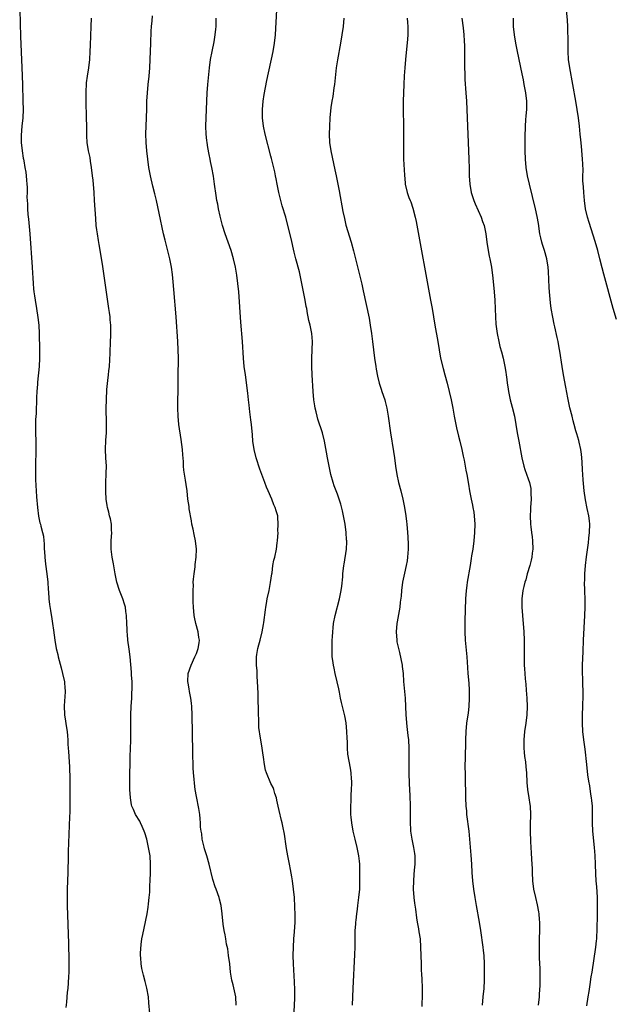
# Model space of a CAD drawing. Units: inches. Extents: x 2601000 to 2604000, y 1476000 to 1479000.
# Drawn here: x 2602184 to 2602328, y 1476767 to 1477005 of the extents above; entities that cross this region are included whole.
import ezdxf

# ---------------------------------------------------------------- set-up
doc = ezdxf.new("R2010")
doc.units = ezdxf.units.IN
doc.header["$MEASUREMENT"] = 0
doc.layers.add('LD26011476_10ft', color=133, linetype='Continuous')

msp = doc.modelspace()

# ---------------------------------------------------------------- linework, layer by layer
at = {"layer": 'LD26011476_10ft'}
for points, elevation in [([(2602184.41, 1477007), (2602184.61, 1477000.61), (2602184.92, 1476993.08), (2602185.05, 1476989), (2602185.2, 1476985), (2602185.23, 1476983), (2602185.14, 1476981), (2602184.95, 1476979), (2602184.77, 1476976.77), (2602184.8, 1476975), (2602185.04, 1476973), (2602185.26, 1476971.26), (2602185.34, 1476971), (2602185.43, 1476970.57), (2602185.66, 1476969), (2602185.85, 1476967.85), (2602185.97, 1476967), (2602186.02, 1476965.98), (2602186.16, 1476965), (2602186.24, 1476964.24), (2602186.21, 1476963), (2602186.15, 1476961.85), (2602186.2, 1476961), (2602186.26, 1476960.26), (2602186.26, 1476959), (2602186.35, 1476957.65), (2602186.51, 1476956.51), (2602186.82, 1476953), (2602187.43, 1476945), (2602187.51, 1476943.51), (2602187.58, 1476942.42), (2602187.65, 1476941), (2602187.75, 1476939.75), (2602187.84, 1476939), (2602187.99, 1476938.01), (2602188.12, 1476937), (2602188.45, 1476935), (2602188.8, 1476932.8), (2602189, 1476931), (2602189.11, 1476929), (2602189.22, 1476925), (2602189.22, 1476923), (2602189.1, 1476921), (2602188.74, 1476917.26), (2602188.71, 1476916.71), (2602188.56, 1476915), (2602188.47, 1476913.53), (2602188.35, 1476909.65), (2602188.25, 1476908.25), (2602188.23, 1476907), (2602188.24, 1476905), (2602188.29, 1476903), (2602188.29, 1476901), (2602188.18, 1476897), (2602188.2, 1476895), (2602188.24, 1476893.76), (2602188.32, 1476892.32), (2602188.36, 1476891), (2602188.45, 1476889.55), (2602188.67, 1476887), (2602188.92, 1476884.92), (2602189, 1476884.54), (2602189.3, 1476883.3), (2602189.39, 1476883), (2602189.51, 1476882.49), (2602189.93, 1476881), (2602190.12, 1476880.12), (2602190.21, 1476879), (2602190.29, 1476878.29), (2602190.32, 1476877), (2602190.39, 1476876.39), (2602190.46, 1476875), (2602190.66, 1476873.34), (2602190.99, 1476870.99), (2602191.18, 1476869), (2602191.27, 1476867.27), (2602191.33, 1476866.67), (2602191.44, 1476865), (2602191.6, 1476863.6), (2602191.84, 1476862.16), (2602192.13, 1476860.13), (2602192.33, 1476859), (2602192.58, 1476857.42), (2602192.91, 1476855), (2602193.24, 1476853), (2602193.59, 1476851.59), (2602193.69, 1476851), (2602193.92, 1476850.08), (2602194.38, 1476848.38), (2602194.76, 1476847), (2602195.21, 1476845), (2602195.33, 1476843.33), (2602195.38, 1476843), (2602195.4, 1476842.6), (2602195.16, 1476839.16), (2602195.23, 1476837), (2602195.48, 1476835.48), (2602195.63, 1476834.37), (2602195.86, 1476833), (2602195.95, 1476831.95), (2602196, 1476831), (2602196.04, 1476829.96), (2602196.11, 1476829), (2602196.21, 1476828.21), (2602196.33, 1476825.67), (2602196.45, 1476824.45), (2602196.49, 1476821.51), (2602196.53, 1476820.53), (2602196.53, 1476817), (2602196.5, 1476815), (2602196.47, 1476813.53), (2602196.41, 1476812.41), (2602196.09, 1476804.09), (2602196.08, 1476803), (2602196.11, 1476801.89), (2602196.01, 1476800.01), (2602196.03, 1476799), (2602195.87, 1476795), (2602195.84, 1476794.16), (2602195.89, 1476791), (2602196.15, 1476781.84), (2602196.24, 1476777.76), (2602196.25, 1476777), (2602196.23, 1476775), (2602196.18, 1476773.82), (2602195.98, 1476771), (2602195.88, 1476770.12), (2602195.69, 1476767.69), (2602195.54, 1476766.46)], 8850), ([(2602264.65, 1476767), (2602264.81, 1476771), (2602265.21, 1476779.21), (2602265.27, 1476781), (2602265.29, 1476783.29), (2602265.33, 1476785), (2602265.46, 1476786.54), (2602265.48, 1476787), (2602265.51, 1476787.51), (2602265.69, 1476789), (2602265.85, 1476790.15), (2602265.94, 1476791), (2602266.21, 1476793), (2602266.4, 1476795), (2602266.44, 1476796.44), (2602266.42, 1476799), (2602266.38, 1476801), (2602266.3, 1476801.7), (2602266.18, 1476803), (2602265.78, 1476805), (2602265.29, 1476807), (2602264.83, 1476809), (2602264.47, 1476811), (2602264.35, 1476812.35), (2602264.27, 1476813), (2602264.24, 1476813.76), (2602264.24, 1476815), (2602264.31, 1476816.31), (2602264.34, 1476817.66), (2602264.43, 1476819), (2602264.48, 1476820.48), (2602264.46, 1476821), (2602264.4, 1476821.6), (2602264.32, 1476823), (2602264.14, 1476824.14), (2602263.56, 1476827.56), (2602263.47, 1476829), (2602263.46, 1476830.54), (2602263.39, 1476831.39), (2602263.32, 1476833), (2602263.1, 1476835.1), (2602262.8, 1476836.8), (2602262.26, 1476839), (2602261.98, 1476839.98), (2602261.77, 1476841), (2602261.51, 1476842.49), (2602261.32, 1476843.32), (2602260.99, 1476845), (2602260.51, 1476847), (2602260.26, 1476848.26), (2602260.06, 1476849), (2602259.89, 1476850.11), (2602259.78, 1476851), (2602259.75, 1476851.75), (2602259.72, 1476853), (2602259.77, 1476854.23), (2602259.77, 1476855), (2602259.79, 1476855.79), (2602259.87, 1476857), (2602259.99, 1476858.01), (2602260.08, 1476859), (2602260.47, 1476861), (2602261.51, 1476865), (2602261.77, 1476866.23), (2602261.91, 1476867), (2602262.05, 1476868.05), (2602262.31, 1476870.31), (2602262.35, 1476871), (2602262.59, 1476873), (2602262.65, 1476873.35), (2602263.17, 1476877), (2602263.27, 1476878.73), (2602263.26, 1476879), (2602263.23, 1476879.23), (2602263.13, 1476881), (2602262.85, 1476883), (2602262.48, 1476885), (2602262.21, 1476886.21), (2602261.8, 1476887.8), (2602261, 1476890.2), (2602260.69, 1476891), (2602260.27, 1476892.27), (2602260, 1476893), (2602259.44, 1476895), (2602259, 1476897), (2602258.62, 1476899), (2602258.38, 1476900.38), (2602257.89, 1476903), (2602257.39, 1476905), (2602256.31, 1476908.31), (2602256.12, 1476909), (2602255.9, 1476910.1), (2602255.68, 1476911), (2602255.56, 1476911.56), (2602255.36, 1476913), (2602255.16, 1476915), (2602254.92, 1476919), (2602254.83, 1476921), (2602254.84, 1476923), (2602254.95, 1476925), (2602255.01, 1476927), (2602254.83, 1476929), (2602254.41, 1476931), (2602254.13, 1476932.13), (2602253.97, 1476933), (2602253.79, 1476933.79), (2602253.62, 1476935), (2602253.51, 1476935.51), (2602253.26, 1476937), (2602252.47, 1476941), (2602252.04, 1476943), (2602251.84, 1476943.84), (2602250.97, 1476947), (2602250.58, 1476948.58), (2602249.84, 1476951.84), (2602249, 1476955.3), (2602248.54, 1476957), (2602247.72, 1476959.72), (2602247.36, 1476961), (2602246.89, 1476963), (2602246.5, 1476965), (2602246.27, 1476966.27), (2602246.11, 1476967), (2602245.94, 1476967.94), (2602245.16, 1476971.16), (2602245, 1476971.74), (2602243.63, 1476977), (2602243.19, 1476979), (2602242.94, 1476980.94), (2602242.95, 1476983), (2602243.14, 1476985), (2602243.38, 1476986.62), (2602243.99, 1476990.01), (2602245.5, 1476997), (2602245.85, 1476999), (2602246.05, 1477001), (2602246.43, 1477007)], 8810), ([(2602328.32, 1476932.32), (2602327.52, 1476935), (2602325.24, 1476943.24), (2602324.83, 1476944.83), (2602324.32, 1476947), (2602323.82, 1476949), (2602323.19, 1476951.19), (2602322.71, 1476952.71), (2602321.72, 1476955.72), (2602321.32, 1476957), (2602320.86, 1476959), (2602320.59, 1476961), (2602320.4, 1476963), (2602320.33, 1476964.33), (2602320.22, 1476965.78), (2602320.22, 1476967), (2602320.25, 1476968.25), (2602320.16, 1476969.84), (2602320.14, 1476971), (2602320.04, 1476972.04), (2602319.89, 1476974.11), (2602319.68, 1476975.68), (2602319.58, 1476977), (2602319.41, 1476979), (2602319.17, 1476981), (2602318.46, 1476985), (2602317.79, 1476989), (2602317.07, 1476993), (2602316.77, 1476995), (2602316.62, 1476997), (2602316.61, 1476999), (2602316.61, 1477000.61), (2602316.58, 1477001.42), (2602316.56, 1477003), (2602316.49, 1477004.49), (2602316.28, 1477007)], 8760), ([(2602215.76, 1476765), (2602215.57, 1476767.57), (2602215.44, 1476769), (2602215.1, 1476771.1), (2602214.7, 1476772.7), (2602214.27, 1476774.27), (2602213.87, 1476775.87), (2602213.69, 1476777), (2602213.62, 1476778.38), (2602213.53, 1476779), (2602213.52, 1476779.52), (2602213.67, 1476781.67), (2602213.88, 1476783), (2602214.07, 1476784.07), (2602214.4, 1476785.6), (2602215.11, 1476789), (2602215.39, 1476790.61), (2602215.46, 1476791.47), (2602215.66, 1476793), (2602215.78, 1476794.22), (2602215.82, 1476795.82), (2602215.88, 1476797), (2602215.95, 1476799), (2602215.96, 1476801), (2602215.83, 1476803), (2602215.49, 1476805), (2602215.03, 1476807.03), (2602214.59, 1476808.59), (2602214.43, 1476809), (2602213.92, 1476810.08), (2602213.54, 1476811), (2602213.36, 1476811.36), (2602212.32, 1476813), (2602211.82, 1476814.18), (2602211.43, 1476815), (2602211.34, 1476815.34), (2602211.09, 1476817), (2602211, 1476819), (2602211, 1476823), (2602211.01, 1476825), (2602211.05, 1476826.95), (2602211.21, 1476830.79), (2602211.23, 1476833), (2602211.21, 1476835.21), (2602211.21, 1476837), (2602211.29, 1476839), (2602211.42, 1476841), (2602211.48, 1476842.52), (2602211.53, 1476843), (2602211.54, 1476843.54), (2602211.49, 1476845), (2602211.37, 1476846.63), (2602211.34, 1476847.34), (2602211.06, 1476851), (2602210.82, 1476852.82), (2602210.5, 1476855), (2602210.38, 1476856.38), (2602210.34, 1476857), (2602210.33, 1476857.67), (2602210.28, 1476859), (2602210.19, 1476861), (2602210.03, 1476861.97), (2602209.88, 1476863), (2602209.7, 1476863.7), (2602209.27, 1476865), (2602208.49, 1476867), (2602207.86, 1476869), (2602207.43, 1476871), (2602207, 1476873.39), (2602206.73, 1476875), (2602206.49, 1476877), (2602206.47, 1476879), (2602206.59, 1476881), (2602206.56, 1476881.44), (2602206.51, 1476883), (2602206.27, 1476884.27), (2602206.09, 1476885), (2602205.9, 1476885.9), (2602205.57, 1476887), (2602205.52, 1476887.52), (2602205.26, 1476889), (2602205.17, 1476890.83), (2602205.19, 1476893.19), (2602205.29, 1476895), (2602205.27, 1476895.27), (2602205.32, 1476897), (2602205.21, 1476899), (2602205.12, 1476901), (2602205.21, 1476903.21), (2602205.32, 1476905), (2602205.36, 1476906.64), (2602205.32, 1476907.32), (2602205.28, 1476911), (2602205.3, 1476913), (2602205.45, 1476915.45), (2602205.66, 1476917.66), (2602205.84, 1476919), (2602205.93, 1476919.93), (2602206.07, 1476921), (2602206.24, 1476924.24), (2602206.23, 1476925), (2602206.31, 1476926.31), (2602206.3, 1476927), (2602206.37, 1476928.37), (2602206.39, 1476929.61), (2602206.37, 1476931), (2602206.24, 1476932.24), (2602206.21, 1476933), (2602206.05, 1476934.05), (2602205.94, 1476935), (2602204.35, 1476945.65), (2602203.55, 1476950.45), (2602203.37, 1476951.37), (2602203.13, 1476953), (2602203, 1476953.99), (2602202.88, 1476955), (2602202.73, 1476956.73), (2602202.46, 1476961), (2602202.33, 1476963), (2602202.09, 1476965.91), (2602201.98, 1476967), (2602201.76, 1476969), (2602201.51, 1476970.49), (2602201.39, 1476971.39), (2602201.03, 1476973), (2602200.7, 1476975), (2602200.61, 1476976.61), (2602200.59, 1476977), (2602200.58, 1476979), (2602200.55, 1476981), (2602200.44, 1476985), (2602200.44, 1476987), (2602200.55, 1476989.45), (2602200.75, 1476991), (2602201.05, 1476993), (2602201.28, 1476995), (2602201.4, 1476997), (2602201.47, 1476998.53), (2602201.63, 1477003), (2602201.69, 1477005)], 8840), ([(2602236.59, 1476767), (2602236.5, 1476769), (2602235.87, 1476771.87), (2602235.59, 1476773), (2602235.27, 1476775), (2602235.05, 1476777), (2602234.79, 1476779), (2602234.56, 1476780.56), (2602234.3, 1476781.7), (2602234.08, 1476783), (2602233.94, 1476783.94), (2602233.69, 1476785), (2602233.46, 1476786.54), (2602233.22, 1476789), (2602232.98, 1476791), (2602232.6, 1476792.6), (2602232.48, 1476793), (2602231.78, 1476795), (2602231.57, 1476795.57), (2602231, 1476797.29), (2602230.09, 1476801), (2602229.52, 1476803), (2602229, 1476804.69), (2602228.89, 1476805.11), (2602228.44, 1476807), (2602228.29, 1476808.29), (2602228.15, 1476809), (2602228.04, 1476809.96), (2602228.01, 1476811), (2602227.94, 1476811.94), (2602227.82, 1476813), (2602227.58, 1476814.42), (2602227, 1476817.36), (2602226.73, 1476819), (2602226.52, 1476820.52), (2602226.46, 1476821.54), (2602226.33, 1476823), (2602226.26, 1476824.26), (2602226.12, 1476828.12), (2602225.97, 1476837), (2602225.91, 1476839), (2602225.85, 1476839.85), (2602225.71, 1476841), (2602225.36, 1476842.64), (2602225.26, 1476843.26), (2602225, 1476844.65), (2602224.94, 1476845.06), (2602225.06, 1476847), (2602225.75, 1476849), (2602226.67, 1476851), (2602227, 1476851.83), (2602227.42, 1476853), (2602227.65, 1476854.35), (2602227.74, 1476855), (2602227.63, 1476855.63), (2602227.46, 1476857), (2602226.88, 1476859), (2602226.55, 1476860.55), (2602226.47, 1476861), (2602226.3, 1476863), (2602226.27, 1476864.27), (2602226.2, 1476865.8), (2602226.21, 1476867), (2602226.28, 1476868.28), (2602226.27, 1476869), (2602226.29, 1476869.71), (2602226.45, 1476871), (2602226.68, 1476872.68), (2602226.73, 1476873.27), (2602226.93, 1476875), (2602227, 1476877), (2602226.78, 1476879), (2602226.46, 1476880.46), (2602226.21, 1476881.79), (2602225.95, 1476883), (2602225.82, 1476883.82), (2602225.29, 1476886.71), (2602225.24, 1476887.24), (2602224.97, 1476889.03), (2602224.76, 1476891), (2602224.54, 1476892.54), (2602224.4, 1476893.6), (2602224, 1476896), (2602223.94, 1476897), (2602223.9, 1476898.1), (2602223.72, 1476899.72), (2602223.64, 1476901), (2602223.37, 1476903.37), (2602222.81, 1476907), (2602222.6, 1476909), (2602222.53, 1476911), (2602222.55, 1476913), (2602222.6, 1476915), (2602222.63, 1476917), (2602222.63, 1476918.63), (2602222.67, 1476923), (2602222.63, 1476925), (2602222.53, 1476927), (2602222.11, 1476933), (2602221.57, 1476939.57), (2602221.41, 1476941.41), (2602221.22, 1476943.22), (2602220.99, 1476945), (2602220.63, 1476947), (2602219.84, 1476950.16), (2602219.47, 1476951.47), (2602219.12, 1476953), (2602218.05, 1476957.95), (2602217.37, 1476961), (2602217, 1476962.61), (2602216.52, 1476964.52), (2602215.94, 1476967), (2602215.78, 1476967.78), (2602215.56, 1476969), (2602215.27, 1476971), (2602215.05, 1476973), (2602214.91, 1476975), (2602214.86, 1476977.14), (2602214.89, 1476979), (2602215.03, 1476983.03), (2602215.1, 1476985), (2602215.21, 1476987), (2602215.39, 1476989), (2602215.61, 1476991), (2602215.78, 1476993), (2602215.88, 1476995), (2602216.01, 1476999), (2602216.13, 1477001.87), (2602216.2, 1477003), (2602216.33, 1477004.33), (2602216.42, 1477005.58)], 8830), ([(2602250.61, 1476765.39), (2602250.71, 1476768.71), (2602250.71, 1476770.71), (2602250.65, 1476772.65), (2602250.41, 1476777), (2602250.35, 1476779), (2602250.39, 1476781), (2602250.53, 1476783), (2602250.68, 1476784.68), (2602250.79, 1476787), (2602250.8, 1476788.8), (2602250.75, 1476790.75), (2602250.63, 1476793), (2602250.45, 1476795), (2602250.19, 1476797), (2602250.02, 1476797.98), (2602249.74, 1476799.74), (2602249.46, 1476801), (2602249.04, 1476803), (2602248.76, 1476804.76), (2602248.65, 1476805.35), (2602248.27, 1476808.27), (2602247.85, 1476810.15), (2602247.68, 1476811), (2602247.54, 1476811.54), (2602247, 1476813.92), (2602246.74, 1476815), (2602246.44, 1476816.44), (2602246.29, 1476817), (2602245.95, 1476818.05), (2602245.69, 1476819), (2602245.49, 1476819.49), (2602245, 1476820.44), (2602243.92, 1476823), (2602243.69, 1476823.69), (2602243.4, 1476825), (2602243.16, 1476826.84), (2602243, 1476827.87), (2602242.86, 1476829), (2602242.52, 1476831), (2602242.32, 1476832.32), (2602242.19, 1476833), (2602242.09, 1476833.91), (2602242.03, 1476835), (2602242.03, 1476836.03), (2602241.99, 1476837), (2602241.96, 1476838.04), (2602241.96, 1476839), (2602241.93, 1476839.93), (2602241.91, 1476842.09), (2602241.8, 1476843.8), (2602241.77, 1476845), (2602241.67, 1476846.33), (2602241.63, 1476847.63), (2602241.5, 1476849), (2602241.5, 1476850.5), (2602241.51, 1476851), (2602241.58, 1476851.58), (2602241.83, 1476853), (2602242.1, 1476853.9), (2602242.35, 1476855), (2602242.85, 1476857), (2602243.21, 1476858.79), (2602243.26, 1476859.26), (2602243.67, 1476862.33), (2602243.74, 1476863), (2602243.89, 1476863.89), (2602244.09, 1476865), (2602244.52, 1476867), (2602244.92, 1476868.92), (2602245.22, 1476871), (2602245.28, 1476871.28), (2602245.48, 1476873), (2602245.69, 1476874.31), (2602245.89, 1476875), (2602246.33, 1476877), (2602246.51, 1476878.51), (2602246.58, 1476879), (2602246.69, 1476881), (2602246.68, 1476881.32), (2602246.74, 1476883), (2602246.64, 1476884.64), (2602246.61, 1476885), (2602246.24, 1476886.24), (2602246.04, 1476887), (2602245.69, 1476887.69), (2602245.2, 1476889), (2602244.33, 1476891), (2602243.89, 1476891.89), (2602243.5, 1476893), (2602243, 1476894.3), (2602242.27, 1476896.27), (2602241.42, 1476899), (2602240.91, 1476901), (2602240.61, 1476903), (2602240.5, 1476904.5), (2602240.27, 1476907), (2602240.12, 1476908.12), (2602239.92, 1476910.08), (2602239.71, 1476911.71), (2602239.61, 1476913), (2602239.44, 1476914.56), (2602238.82, 1476919), (2602238.57, 1476921), (2602238.38, 1476923), (2602238.11, 1476927), (2602237.73, 1476931.73), (2602237.21, 1476939), (2602237.04, 1476941), (2602236.79, 1476943), (2602236.43, 1476945), (2602235.95, 1476947), (2602235.38, 1476949), (2602234.67, 1476951), (2602233.93, 1476953), (2602233.28, 1476955), (2602232.73, 1476957.27), (2602232.36, 1476959), (2602232.16, 1476960.16), (2602231.98, 1476961), (2602231.76, 1476962.24), (2602231.36, 1476965), (2602231.1, 1476966.9), (2602230.75, 1476969), (2602230.45, 1476970.45), (2602230.36, 1476971), (2602230.12, 1476972.12), (2602229.79, 1476973.79), (2602229.57, 1476975), (2602229.5, 1476975.5), (2602229.34, 1476977), (2602229.3, 1476979), (2602229.49, 1476985), (2602229.6, 1476987), (2602229.77, 1476989), (2602230.16, 1476993), (2602230.42, 1476995), (2602230.79, 1476997), (2602231.27, 1476999.27), (2602231.57, 1477001), (2602231.68, 1477002.32), (2602231.77, 1477003), (2602231.78, 1477003.78), (2602231.75, 1477005)], 8820), ([(2602262.59, 1477005), (2602262.38, 1477003), (2602262.08, 1477001), (2602261.75, 1476999), (2602261, 1476994.92), (2602260.73, 1476993), (2602260.32, 1476989), (2602260.18, 1476988.18), (2602259.88, 1476986.12), (2602259.66, 1476985), (2602259.43, 1476983.43), (2602259.21, 1476981), (2602259.08, 1476978.92), (2602259.02, 1476977), (2602259.1, 1476975), (2602259.39, 1476973), (2602260.04, 1476969.96), (2602260.4, 1476968.4), (2602260.69, 1476967), (2602261.4, 1476963.4), (2602262.35, 1476958.35), (2602262.69, 1476956.69), (2602263.08, 1476955.08), (2602264.34, 1476951), (2602264.91, 1476948.91), (2602266.1, 1476944.1), (2602266.87, 1476940.87), (2602267.25, 1476939.25), (2602267.97, 1476935.97), (2602268.63, 1476932.63), (2602268.92, 1476931), (2602269.24, 1476929), (2602269.51, 1476927), (2602269.97, 1476923), (2602270.24, 1476921), (2602270.34, 1476920.34), (2602270.67, 1476918.67), (2602271.12, 1476917), (2602271.56, 1476915.56), (2602271.76, 1476915), (2602272.41, 1476913), (2602272.55, 1476912.55), (2602272.92, 1476911), (2602273.26, 1476909), (2602273.82, 1476905), (2602274.55, 1476900.55), (2602274.78, 1476899), (2602275.04, 1476897), (2602275.33, 1476895), (2602275.78, 1476893), (2602276.34, 1476891), (2602276.81, 1476889), (2602277.19, 1476887), (2602277.5, 1476885), (2602277.66, 1476883.66), (2602277.75, 1476883), (2602277.91, 1476881), (2602277.97, 1476879.97), (2602278.05, 1476878.05), (2602278.07, 1476877), (2602277.95, 1476875), (2602277.83, 1476874.17), (2602277.61, 1476873), (2602277.16, 1476871.16), (2602276.74, 1476869), (2602276.48, 1476867), (2602276.37, 1476865.63), (2602276.18, 1476864.18), (2602276.06, 1476863), (2602275.93, 1476862.07), (2602275.44, 1476859.44), (2602275.38, 1476859), (2602275.19, 1476857), (2602275.32, 1476855), (2602275.38, 1476854.62), (2602275.74, 1476853), (2602276.01, 1476852.01), (2602276.61, 1476849), (2602276.66, 1476848.66), (2602276.84, 1476847), (2602276.98, 1476845.02), (2602277.31, 1476841), (2602277.52, 1476837), (2602277.76, 1476834.24), (2602278.03, 1476832.03), (2602278.12, 1476831), (2602278.23, 1476829), (2602278.26, 1476825.74), (2602278.25, 1476824.25), (2602278.27, 1476823), (2602278.34, 1476820.34), (2602278.45, 1476817.55), (2602278.52, 1476815), (2602278.53, 1476811), (2602278.62, 1476809.38), (2602278.65, 1476809), (2602278.97, 1476807), (2602279.38, 1476805), (2602279.58, 1476803.58), (2602279.64, 1476803), (2602279.65, 1476801), (2602279.53, 1476799.53), (2602279.47, 1476798.53), (2602279.33, 1476797), (2602279.29, 1476795), (2602279.43, 1476793), (2602279.63, 1476791.63), (2602279.81, 1476790.19), (2602280.1, 1476788.1), (2602280.28, 1476787), (2602280.58, 1476785.42), (2602280.66, 1476784.66), (2602280.94, 1476783), (2602281.07, 1476781), (2602281.17, 1476777), (2602281.24, 1476775.24), (2602281.28, 1476774.72), (2602281.37, 1476773), (2602281.42, 1476771.42), (2602281.46, 1476771), (2602281.45, 1476769), (2602281.4, 1476767.4), (2602281.33, 1476766.67)], 8800), ([(2602277.85, 1477005), (2602277.95, 1477003.95), (2602278.02, 1477003), (2602277.99, 1477002.01), (2602278, 1477001), (2602277.91, 1476999.91), (2602277.4, 1476995), (2602277.23, 1476993), (2602277.13, 1476991.13), (2602277.05, 1476989), (2602276.88, 1476985), (2602276.88, 1476983), (2602276.97, 1476979), (2602276.97, 1476977.03), (2602276.91, 1476972.91), (2602276.96, 1476971), (2602277.15, 1476967.15), (2602277.32, 1476965.32), (2602277.36, 1476965), (2602277.83, 1476963), (2602278.27, 1476961.73), (2602278.54, 1476961), (2602278.68, 1476960.68), (2602279.17, 1476959.17), (2602279.74, 1476957), (2602279.97, 1476955.97), (2602283.49, 1476937), (2602283.84, 1476935), (2602284.48, 1476931), (2602285.19, 1476927), (2602285.51, 1476925), (2602285.9, 1476923), (2602286.53, 1476920.53), (2602286.94, 1476919), (2602287.45, 1476917), (2602288.41, 1476913), (2602288.84, 1476911), (2602289.2, 1476909), (2602289.46, 1476907.46), (2602289.56, 1476907), (2602289.76, 1476906.24), (2602290.19, 1476904.19), (2602290.55, 1476903), (2602291.05, 1476901), (2602291.35, 1476899.35), (2602291.55, 1476898.45), (2602292.01, 1476896.01), (2602292.23, 1476895), (2602292.65, 1476892.65), (2602292.89, 1476891), (2602293.26, 1476889), (2602293.61, 1476887.61), (2602293.69, 1476887), (2602293.89, 1476885.89), (2602293.98, 1476885), (2602294.11, 1476883), (2602294.08, 1476881), (2602293.9, 1476879), (2602293.63, 1476877), (2602293.38, 1476875.38), (2602293.29, 1476874.71), (2602293.01, 1476873), (2602292.28, 1476869), (2602292.18, 1476868.18), (2602292.02, 1476867), (2602291.89, 1476865), (2602291.71, 1476859.71), (2602291.7, 1476857), (2602291.81, 1476855), (2602292.21, 1476851), (2602292.28, 1476849.72), (2602292.4, 1476848.4), (2602292.48, 1476847), (2602292.67, 1476844.67), (2602292.78, 1476843), (2602292.81, 1476841), (2602292.71, 1476839), (2602292.51, 1476837.49), (2602292.14, 1476835), (2602291.96, 1476833), (2602291.89, 1476831), (2602291.78, 1476826.22), (2602291.77, 1476825), (2602291.79, 1476822.21), (2602291.93, 1476817), (2602292.01, 1476815), (2602292.1, 1476813.89), (2602292.16, 1476813), (2602292.66, 1476809), (2602293.19, 1476803.19), (2602293.35, 1476801), (2602293.46, 1476799), (2602293.61, 1476797), (2602293.83, 1476795), (2602294.12, 1476793), (2602294.43, 1476791), (2602295.16, 1476787), (2602295.48, 1476785), (2602296.08, 1476781), (2602296.18, 1476780.18), (2602296.31, 1476779), (2602296.42, 1476777), (2602296.43, 1476775), (2602296.38, 1476773), (2602296.28, 1476771), (2602296.11, 1476769), (2602295.9, 1476767)], 8790), ([(2602291.04, 1477005), (2602291.31, 1477002.69), (2602291.47, 1477001), (2602291.54, 1476999.54), (2602291.66, 1476998.35), (2602291.66, 1476997), (2602291.63, 1476995.63), (2602291.65, 1476995), (2602291.64, 1476993), (2602291.7, 1476991.7), (2602291.72, 1476991), (2602291.76, 1476990.24), (2602291.99, 1476987), (2602292.12, 1476985), (2602292.22, 1476983), (2602292.68, 1476971), (2602292.75, 1476968.75), (2602292.78, 1476967), (2602292.91, 1476965), (2602293.28, 1476963), (2602293.94, 1476961), (2602294.25, 1476960.25), (2602295.68, 1476957), (2602296.01, 1476956.01), (2602296.39, 1476955), (2602296.8, 1476953), (2602297.04, 1476951), (2602297.33, 1476949), (2602297.6, 1476947.6), (2602297.75, 1476947), (2602298.14, 1476945), (2602298.24, 1476944.24), (2602298.38, 1476943), (2602298.53, 1476941.47), (2602298.8, 1476939), (2602298.96, 1476937.04), (2602299.05, 1476934.95), (2602299.11, 1476933), (2602299.22, 1476931.22), (2602299.5, 1476929), (2602299.9, 1476927), (2602300.18, 1476925.82), (2602300.54, 1476924.54), (2602300.94, 1476923), (2602301.39, 1476921), (2602301.61, 1476919.61), (2602301.73, 1476919), (2602301.84, 1476917.84), (2602301.98, 1476917), (2602302.08, 1476916.08), (2602302.24, 1476915), (2602302.65, 1476913), (2602303.17, 1476911.17), (2602303.69, 1476909), (2602304.39, 1476905), (2602304.77, 1476903), (2602305.49, 1476899), (2602305.94, 1476897), (2602306.19, 1476896.19), (2602307, 1476893.93), (2602307.31, 1476893), (2602307.61, 1476891.61), (2602307.67, 1476891), (2602307.65, 1476890.35), (2602307.69, 1476889), (2602307.55, 1476887), (2602307.55, 1476886.45), (2602307.47, 1476885), (2602307.56, 1476883), (2602307.62, 1476882.38), (2602307.79, 1476881), (2602307.95, 1476879.94), (2602308.05, 1476879), (2602308.11, 1476877), (2602307.96, 1476875.96), (2602307.85, 1476875), (2602307.72, 1476874.28), (2602307.38, 1476873), (2602306.8, 1476871), (2602306.41, 1476869.59), (2602306.2, 1476869), (2602305.94, 1476867.94), (2602305.73, 1476867), (2602305.49, 1476865), (2602305.48, 1476863), (2602305.6, 1476861), (2602305.95, 1476857), (2602306.06, 1476855), (2602306.06, 1476853), (2602306.03, 1476851), (2602306.03, 1476849.97), (2602306.06, 1476849), (2602306.13, 1476848.13), (2602306.18, 1476847), (2602306.28, 1476845.72), (2602306.42, 1476844.42), (2602306.54, 1476843), (2602306.69, 1476841), (2602306.75, 1476839), (2602306.67, 1476837), (2602306.43, 1476835), (2602306.15, 1476833), (2602305.98, 1476831), (2602305.99, 1476829), (2602306.05, 1476828.05), (2602306.16, 1476827), (2602306.35, 1476825.65), (2602306.44, 1476824.44), (2602306.59, 1476823), (2602306.72, 1476820.72), (2602306.88, 1476819), (2602307.19, 1476817), (2602307.4, 1476815.4), (2602307.47, 1476815), (2602307.55, 1476813), (2602307.5, 1476810.5), (2602307.51, 1476809), (2602307.55, 1476806.45), (2602307.63, 1476805), (2602307.73, 1476803.73), (2602307.81, 1476802.19), (2602307.9, 1476801), (2602307.94, 1476799.94), (2602307.96, 1476799), (2602308.05, 1476797), (2602308.32, 1476795), (2602308.76, 1476793), (2602309.2, 1476791.2), (2602309.5, 1476789.5), (2602309.56, 1476789), (2602309.67, 1476787.67), (2602309.7, 1476787), (2602309.71, 1476785), (2602309.65, 1476783), (2602309.62, 1476781), (2602309.68, 1476778.32), (2602309.83, 1476775.83), (2602309.84, 1476773.84), (2602309.78, 1476771.78), (2602309.67, 1476769.67), (2602309.62, 1476769), (2602309.38, 1476767)], 8780), ([(2602321.13, 1476766.87), (2602321.51, 1476769), (2602321.7, 1476770.3), (2602321.98, 1476771.98), (2602322.2, 1476773.8), (2602322.4, 1476775), (2602323.28, 1476781), (2602323.46, 1476782.54), (2602323.53, 1476783), (2602323.57, 1476783.57), (2602323.66, 1476785), (2602323.7, 1476789), (2602323.76, 1476791), (2602323.74, 1476793), (2602323.63, 1476794.37), (2602323.55, 1476795.55), (2602323.42, 1476797), (2602323.32, 1476798.68), (2602323.23, 1476801), (2602323.12, 1476803.12), (2602322.98, 1476805), (2602322.63, 1476809), (2602322.55, 1476811), (2602322.53, 1476812.53), (2602322.55, 1476813), (2602322.49, 1476815), (2602322.38, 1476816.38), (2602322.29, 1476817), (2602322.12, 1476817.88), (2602321.9, 1476819.9), (2602321.67, 1476821), (2602321.43, 1476822.57), (2602321.12, 1476825), (2602320.72, 1476828.72), (2602320.67, 1476829.33), (2602320.45, 1476831), (2602320.21, 1476833), (2602320.11, 1476835), (2602320.14, 1476837), (2602320.22, 1476839), (2602320.26, 1476841.74), (2602320.23, 1476843), (2602320.16, 1476844.16), (2602320.15, 1476845.85), (2602320.11, 1476847), (2602320.14, 1476849), (2602320.28, 1476852.28), (2602320.38, 1476855), (2602320.68, 1476861), (2602320.76, 1476863), (2602320.77, 1476864.77), (2602320.68, 1476867), (2602320.62, 1476869), (2602320.65, 1476869.35), (2602320.69, 1476871), (2602320.86, 1476873), (2602321.1, 1476875.1), (2602321.53, 1476878.47), (2602321.64, 1476879.64), (2602321.79, 1476881), (2602321.84, 1476883), (2602321.77, 1476883.77), (2602321.64, 1476885), (2602321.25, 1476886.75), (2602320.82, 1476888.82), (2602320.53, 1476891), (2602320.28, 1476893.72), (2602320.18, 1476895), (2602320.12, 1476896.12), (2602320.05, 1476897.95), (2602319.96, 1476899), (2602319.83, 1476899.83), (2602319.68, 1476901), (2602319.27, 1476902.73), (2602319.19, 1476903.19), (2602318.75, 1476904.75), (2602318.65, 1476905), (2602318.48, 1476905.52), (2602318.09, 1476907), (2602317.89, 1476907.89), (2602317.58, 1476909), (2602317.06, 1476911.06), (2602316.69, 1476912.69), (2602316.57, 1476913.43), (2602316.05, 1476916.05), (2602315.54, 1476919), (2602315.2, 1476921), (2602314.67, 1476924.67), (2602314.49, 1476925.51), (2602314.21, 1476927), (2602313.98, 1476927.98), (2602313.4, 1476930.6), (2602313.24, 1476931.24), (2602312.92, 1476932.92), (2602312.57, 1476935), (2602312.38, 1476936.38), (2602312.14, 1476939), (2602312.08, 1476940.08), (2602311.93, 1476943.93), (2602311.86, 1476945), (2602311.53, 1476947), (2602310.92, 1476949), (2602310.45, 1476950.45), (2602310.29, 1476951), (2602310.05, 1476952.05), (2602309.85, 1476953), (2602309.47, 1476955.47), (2602309.17, 1476957.17), (2602308.78, 1476959), (2602307.34, 1476965), (2602306.88, 1476967), (2602306.53, 1476969), (2602306.36, 1476971), (2602306.31, 1476973), (2602306.28, 1476976.28), (2602306.37, 1476979), (2602306.48, 1476980.48), (2602306.53, 1476981.47), (2602306.66, 1476983), (2602306.66, 1476985), (2602306.45, 1476987), (2602306.21, 1476988.21), (2602306.08, 1476989), (2602305.85, 1476990.14), (2602305.55, 1476991.55), (2602304.43, 1476997), (2602304.03, 1476999), (2602303.67, 1477001), (2602303.44, 1477003), (2602303.47, 1477005)], 8770)]:
    msp.add_lwpolyline(points, dxfattribs=dict(at, elevation=elevation))

doc.saveas('drawing.dxf')
